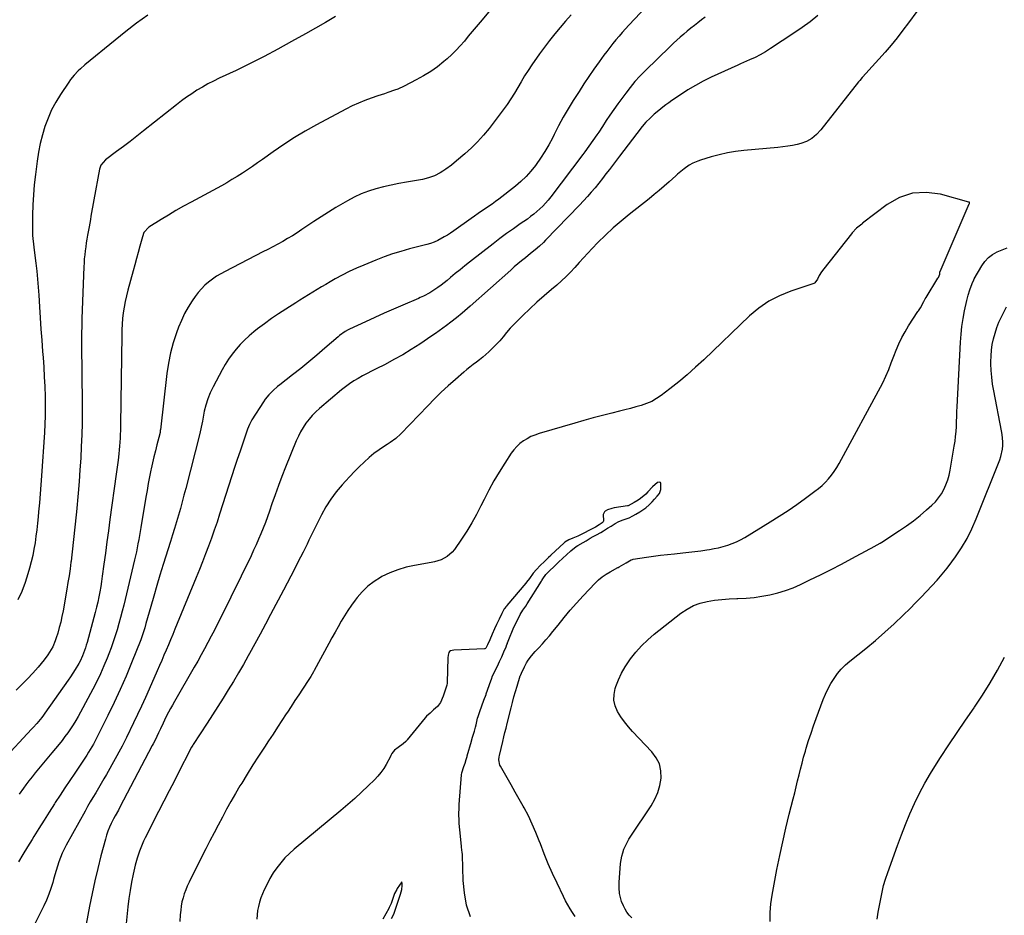
# Model space of a CAD drawing. Units: inches. Extents: x 1910888 to 1916189, y 437807 to 443131.
# Drawn here: x 1912749 to 1913420, y 438438 to 439049 of the extents above; entities that cross this region are included whole.
import ezdxf

# ---------------------------------------------------------------- set-up
doc = ezdxf.new("R2010")
doc.units = ezdxf.units.IN
doc.header["$MEASUREMENT"] = 0
for name, color, linetype in [('1', 7, 'Continuous'), ('7', 7, 'Continuous'), ('8', 7, 'Continuous')]:
    doc.layers.add(name, color=color, linetype=linetype)

msp = doc.modelspace()

# ---------------------------------------------------------------- linework, layer by layer
at = {"layer": '1', "color": 18}
for points in [[(1913009.85, 438458.65, 1820), (1913009.77, 438459.62, 1820), (1913009.58, 438461.08, 1820), (1913006.56, 438456.49, 1820), (1913006.16, 438455.85, 1820), (1913004.75, 438453.11, 1820), (1913003.52, 438449.72, 1820), (1913002.32, 438446.32, 1820), (1913001.1, 438443.63, 1820), (1913000.75, 438442.98, 1820), (1912996.64, 438435.67, 1820)], [(1913002.57, 438436.12, 1820), (1913004.15, 438439.13, 1820), (1913005.11, 438441.8, 1820), (1913006.47, 438445.89, 1820), (1913007.61, 438449.29, 1820), (1913008.74, 438452.71, 1820), (1913009.6, 438455.87, 1820), (1913009.85, 438458.65, 1820)]]:
    msp.add_polyline3d(points, dxfattribs=at)
at = {"layer": '7', "color": 18}
for points in [[(1913184.25, 439066.32, 1832), (1913164.37, 439045.12, 1832), (1913162.12, 439042.68, 1832), (1913159.9, 439040.21, 1832), (1913157.73, 439037.7, 1832), (1913155.58, 439035.17, 1832), (1913153.48, 439032.6, 1832), (1913151.42, 439030, 1832), (1913149.4, 439027.36, 1832), (1913147.42, 439024.7, 1832), (1913144.15, 439020.23, 1832), (1913140.61, 439015.27, 1832), (1913137.14, 439010.27, 1832), (1913133.77, 439005.2, 1832), (1913130.47, 439000.09, 1832), (1913126.54, 438993.87, 1832), (1913123.08, 438988.19, 1832), (1913119.73, 438982.44, 1832), (1913116.55, 438976.59, 1832), (1913113.5, 438970.67, 1832), (1913112.31, 438968.27, 1832), (1913109.82, 438963.57, 1832), (1913107.17, 438958.98, 1832), (1913104.28, 438954.53, 1832), (1913101.23, 438950.18, 1832), (1913100.8, 438949.59, 1832), (1913097.7, 438945.74, 1832), (1913094.42, 438942.09, 1832), (1913090.84, 438938.71, 1832), (1913087.08, 438935.52, 1832), (1913075.74, 438926.68, 1832), (1913073.45, 438924.94, 1832), (1913071.14, 438923.23, 1832), (1913068.79, 438921.56, 1832), (1913066.42, 438919.93, 1832), (1913064.03, 438918.32, 1832), (1913061.66, 438916.69, 1832), (1913059.29, 438915.05, 1832), (1913056.94, 438913.39, 1832), (1913045.03, 438904.92, 1832), (1913042.92, 438903.48, 1832), (1913040.77, 438902.09, 1832), (1913038.58, 438900.78, 1832), (1913034.23, 438898.38, 1832), (1913031.79, 438897.24, 1832), (1913029.24, 438896.37, 1832), (1913026.63, 438895.66, 1832), (1913024.01, 438894.97, 1832), (1913014.87, 438892.63, 1832), (1913009.03, 438891, 1832), (1913003.24, 438889.21, 1832), (1912997.53, 438887.19, 1832), (1912991.87, 438885.01, 1832), (1912983.67, 438881.65, 1832), (1912978.69, 438879.5, 1832), (1912973.77, 438877.22, 1832), (1912968.95, 438874.75, 1832), (1912964.19, 438872.15, 1832), (1912960.72, 438870.16, 1832), (1912957.75, 438868.44, 1832), (1912954.79, 438866.71, 1832), (1912951.85, 438864.94, 1832), (1912948.92, 438863.15, 1832), (1912946.01, 438861.34, 1832), (1912943.09, 438859.53, 1832), (1912940.18, 438857.71, 1832), (1912937.28, 438855.88, 1832), (1912930.57, 438851.66, 1832), (1912925.64, 438848.45, 1832), (1912920.78, 438845.13, 1832), (1912916.03, 438841.66, 1832), (1912911.36, 438838.08, 1832), (1912908.78, 438836.04, 1832), (1912905.54, 438833.31, 1832), (1912902.42, 438830.46, 1832), (1912899.48, 438827.42, 1832), (1912896.66, 438824.26, 1832), (1912894.04, 438820.94, 1832), (1912891.57, 438817.51, 1832), (1912889.31, 438813.94, 1832), (1912887.21, 438810.26, 1832), (1912880.96, 438798.54, 1832), (1912879.04, 438794.54, 1832), (1912877.37, 438790.45, 1832), (1912876.05, 438786.23, 1832), (1912874.98, 438781.92, 1832), (1912873.65, 438775.31, 1832), (1912872.86, 438771.01, 1832), (1912871.96, 438766.73, 1832), (1912862.3, 438729.21, 1832), (1912861.11, 438724.67, 1832), (1912859.9, 438720.14, 1832), (1912858.65, 438715.62, 1832), (1912857.37, 438711.11, 1832), (1912856.05, 438706.61, 1832), (1912854.72, 438702.11, 1832), (1912853.35, 438697.63, 1832), (1912851.95, 438693.15, 1832), (1912846.99, 438677.42, 1832), (1912844.78, 438670.28, 1832), (1912842.61, 438663.12, 1832), (1912840.51, 438655.94, 1832), (1912838.46, 438648.75, 1832), (1912835.2, 438637.17, 1832), (1912834.4, 438634.36, 1832), (1912833.57, 438631.56, 1832), (1912832.66, 438628.78, 1832), (1912831.63, 438626.05, 1832), (1912825.39, 438610.47, 1832), (1912821.62, 438601.37, 1832), (1912817.69, 438592.35, 1832), (1912813.53, 438583.43, 1832), (1912809.22, 438574.57, 1832), (1912799.42, 438555.09, 1832), (1912798.39, 438553.18, 1832), (1912796.14, 438549.46, 1832), (1912794.86, 438547.39, 1832), (1912792.21, 438543.29, 1832), (1912790.84, 438541.27, 1832), (1912786.75, 438535.33, 1832), (1912783.34, 438530.33, 1832), (1912779.97, 438525.31, 1832), (1912776.65, 438520.26, 1832), (1912773.37, 438515.18, 1832), (1912772.79, 438514.26, 1832), (1912769.26, 438508.7, 1832), (1912765.75, 438503.13, 1832), (1912762.26, 438497.54, 1832), (1912758.78, 438491.94, 1832), (1912757.61, 438490.04, 1832), (1912754.47, 438484.94, 1832), (1912751.36, 438479.84, 1832), (1912748.28, 438474.71, 1832)], [(1913073.58, 439059.74, 1836), (1913063.05, 439047.3, 1836), (1913060.34, 439044.08, 1836), (1913057.63, 439040.85, 1836), (1913054.94, 439037.62, 1836), (1913052.26, 439034.37, 1836), (1913049.51, 439031.19, 1836), (1913046.65, 439028.11, 1836), (1913043.65, 439025.18, 1836), (1913040.54, 439022.35, 1836), (1913038.3, 439020.41, 1836), (1913033.88, 439016.86, 1836), (1913029.31, 439013.54, 1836), (1913024.49, 439010.58, 1836), (1913019.53, 439007.85, 1836), (1913011.19, 439003.67, 1836), (1913006.82, 439001.67, 1836), (1913004.58, 439000.8, 1836), (1913000.03, 438999.24, 1836), (1912997.75, 438998.48, 1836), (1912993.18, 438996.94, 1836), (1912988.8, 438995.47, 1836), (1912984.38, 438993.85, 1836), (1912980.01, 438992.09, 1836), (1912975.74, 438990.12, 1836), (1912971.54, 438988.01, 1836), (1912951.39, 438977.25, 1836), (1912943.82, 438973.01, 1836), (1912936.39, 438968.58, 1836), (1912929.13, 438963.85, 1836), (1912922, 438958.92, 1836), (1912914.68, 438953.64, 1836), (1912911.29, 438951.23, 1836), (1912907.87, 438948.86, 1836), (1912904.41, 438946.54, 1836), (1912900.93, 438944.25, 1836), (1912897.41, 438942.03, 1836), (1912893.86, 438939.87, 1836), (1912890.25, 438937.79, 1836), (1912886.62, 438935.76, 1836), (1912866, 438924.56, 1836), (1912860.82, 438921.69, 1836), (1912855.66, 438918.75, 1836), (1912850.56, 438915.74, 1836), (1912845.48, 438912.66, 1836), (1912837.11, 438907.49, 1836), (1912833.86, 438903.8, 1836), (1912832.77, 438900.99, 1836), (1912831.04, 438894.52, 1836), (1912829.9, 438890.3, 1836), (1912828.76, 438886.09, 1836), (1912827.6, 438881.88, 1836), (1912826.44, 438877.67, 1836), (1912822.8, 438864.52, 1836), (1912821.84, 438860.72, 1836), (1912820.99, 438856.91, 1836), (1912820.31, 438853.05, 1836), (1912819.74, 438849.18, 1836), (1912819.32, 438845.29, 1836), (1912818.99, 438841.39, 1836), (1912818.78, 438837.48, 1836), (1912818.67, 438833.56, 1836), (1912818.07, 438788.86, 1836), (1912818.03, 438785.53, 1836), (1912817.99, 438782.2, 1836), (1912817.96, 438778.87, 1836), (1912817.93, 438775.54, 1836), (1912817.92, 438774.22, 1836), (1912817.88, 438771.55, 1836), (1912817.82, 438768.88, 1836), (1912817.73, 438766.21, 1836), (1912817.63, 438763.55, 1836), (1912817.48, 438760.88, 1836), (1912817.29, 438758.22, 1836), (1912817.05, 438755.57, 1836), (1912816.77, 438752.91, 1836), (1912816.26, 438748.59, 1836), (1912815.86, 438745.39, 1836), (1912815.44, 438742.18, 1836), (1912815, 438738.98, 1836), (1912810.67, 438708.06, 1836), (1912809.61, 438700.45, 1836), (1912808.57, 438692.84, 1836), (1912807.54, 438685.23, 1836), (1912806.53, 438677.61, 1836), (1912805.46, 438669.5, 1836), (1912804.96, 438665.95, 1836), (1912804.4, 438662.4, 1836), (1912803.78, 438658.86, 1836), (1912803.1, 438655.34, 1836), (1912802.35, 438651.82, 1836), (1912801.55, 438648.32, 1836), (1912800.68, 438644.84, 1836), (1912799.76, 438641.37, 1836), (1912795.05, 438624.28, 1836), (1912794.51, 438622.42, 1836), (1912793.93, 438620.58, 1836), (1912792.65, 438616.94, 1836), (1912791.92, 438615.15, 1836), (1912790.28, 438611.66, 1836), (1912789.37, 438609.96, 1836), (1912786.96, 438605.79, 1836), (1912785.45, 438603.33, 1836), (1912783.86, 438600.92, 1836), (1912782.23, 438598.53, 1836), (1912766.36, 438576.16, 1836), (1912765.3, 438574.71, 1836), (1912764.22, 438573.28, 1836), (1912761.96, 438570.49, 1836), (1912760.79, 438569.12, 1836), (1912758.41, 438566.43, 1836), (1912757.2, 438565.11, 1836), (1912737.44, 438543.82, 1836)], [(1912964.47, 439051.06, 1838), (1912957.63, 439047.12, 1838), (1912950.77, 439043.2, 1838), (1912943.91, 439039.29, 1838), (1912934.54, 439033.99, 1838), (1912925.19, 439028.84, 1838), (1912915.77, 439023.83, 1838), (1912906.23, 439019.04, 1838), (1912896.62, 439014.39, 1838), (1912885.03, 439008.96, 1838), (1912881.19, 439007.08, 1838), (1912877.4, 439005.1, 1838), (1912873.68, 439003, 1838), (1912870.01, 439000.81, 1838), (1912866.41, 438998.5, 1838), (1912862.87, 438996.1, 1838), (1912859.42, 438993.58, 1838), (1912856.03, 438990.97, 1838), (1912833.51, 438973.07, 1838), (1912828.99, 438969.51, 1838), (1912824.43, 438965.99, 1838), (1912819.84, 438962.52, 1838), (1912815.22, 438959.1, 1838), (1912807.53, 438953.46, 1838), (1912804.5, 438949.71, 1838), (1912803.59, 438946.92, 1838), (1912799.73, 438926.02, 1838), (1912798.83, 438921.14, 1838), (1912797.95, 438916.26, 1838), (1912797.07, 438911.37, 1838), (1912796.2, 438906.48, 1838), (1912795.42, 438902.07, 1838), (1912794.96, 438899.39, 1838), (1912794.53, 438896.7, 1838), (1912794.14, 438894.01, 1838), (1912793.77, 438891.32, 1838), (1912793.46, 438888.62, 1838), (1912793.2, 438885.91, 1838), (1912793.01, 438883.2, 1838), (1912792.88, 438880.49, 1838), (1912791.58, 438845.15, 1838), (1912791.44, 438840.1, 1838), (1912791.33, 438835.05, 1838), (1912791.31, 438830, 1838), (1912791.32, 438824.95, 1838), (1912791.38, 438819.91, 1838), (1912791.43, 438814.86, 1838), (1912791.48, 438809.81, 1838), (1912791.54, 438804.76, 1838), (1912791.68, 438789.96, 1838), (1912791.7, 438781.96, 1838), (1912791.62, 438773.96, 1838), (1912791.42, 438765.96, 1838), (1912791.12, 438757.96, 1838), (1912790.71, 438749.97, 1838), (1912790.22, 438741.98, 1838), (1912789.63, 438733.99, 1838), (1912788.96, 438726.02, 1838), (1912787.82, 438713.47, 1838), (1912787.43, 438709.26, 1838), (1912787.02, 438705.06, 1838), (1912786.59, 438700.85, 1838), (1912786.15, 438696.65, 1838), (1912785.68, 438692.45, 1838), (1912785.2, 438688.25, 1838), (1912784.7, 438684.06, 1838), (1912784.18, 438679.87, 1838), (1912784.07, 438679.04, 1838), (1912783.45, 438674.44, 1838), (1912782.79, 438669.85, 1838), (1912782.06, 438665.27, 1838), (1912781.29, 438660.7, 1838), (1912778.68, 438645.81, 1838), (1912777.93, 438642, 1838), (1912777.1, 438638.21, 1838), (1912776.12, 438634.46, 1838), (1912775.05, 438630.73, 1838), (1912774.04, 438627.44, 1838), (1912773.34, 438625.4, 1838), (1912771.66, 438621.43, 1838), (1912770.68, 438619.5, 1838), (1912768.41, 438615.83, 1838), (1912765.8, 438612.4, 1838), (1912761.62, 438607.45, 1838), (1912758.06, 438603.4, 1838), (1912754.4, 438599.44, 1838), (1912750.59, 438595.62, 1838), (1912746.68, 438591.89, 1838)], [(1913125.02, 439052.23, 1834), (1913121.3, 439047.91, 1834), (1913117.56, 439043.61, 1834), (1913113.88, 439039.25, 1834), (1913110.3, 439034.82, 1834), (1913106.87, 439030.28, 1834), (1913103.53, 439025.67, 1834), (1913098.27, 439018.13, 1834), (1913095.73, 439014.37, 1834), (1913093.26, 439010.56, 1834), (1913090.92, 439006.67, 1834), (1913088.67, 439002.73, 1834), (1913086.38, 438998.81, 1834), (1913083.99, 438994.95, 1834), (1913081.43, 438991.21, 1834), (1913078.76, 438987.54, 1834), (1913069.09, 438974.85, 1834), (1913065.3, 438970.2, 1834), (1913061.32, 438965.72, 1834), (1913057.07, 438961.51, 1834), (1913052.63, 438957.47, 1834), (1913046.98, 438952.67, 1834), (1913043.4, 438949.74, 1834), (1913039.71, 438946.95, 1834), (1913037.68, 438945.56, 1834), (1913035.85, 438944.43, 1834), (1913031.99, 438942.5, 1834), (1913027.94, 438941.02, 1834), (1913023.74, 438940.04, 1834), (1913012.82, 438938.17, 1834), (1913007.59, 438937.2, 1834), (1913002.37, 438936.14, 1834), (1912997.18, 438934.95, 1834), (1912992.02, 438933.67, 1834), (1912986.95, 438932.11, 1834), (1912982, 438930.28, 1834), (1912977.22, 438928.04, 1834), (1912972.56, 438925.52, 1834), (1912964.64, 438920.8, 1834), (1912959.62, 438917.74, 1834), (1912954.64, 438914.62, 1834), (1912949.72, 438911.41, 1834), (1912944.84, 438908.14, 1834), (1912941.45, 438905.82, 1834), (1912938.26, 438903.7, 1834), (1912935.04, 438901.65, 1834), (1912931.75, 438899.68, 1834), (1912928.44, 438897.77, 1834), (1912925.08, 438895.92, 1834), (1912921.72, 438894.1, 1834), (1912918.33, 438892.31, 1834), (1912914.93, 438890.55, 1834), (1912889.11, 438877.31, 1834), (1912886.17, 438875.7, 1834), (1912883.31, 438873.96, 1834), (1912880.55, 438872.06, 1834), (1912877.87, 438870.05, 1834), (1912875.36, 438867.85, 1834), (1912872.98, 438865.51, 1834), (1912870.83, 438862.98, 1834), (1912868.82, 438860.31, 1834), (1912866.81, 438857.36, 1834), (1912864.07, 438853.03, 1834), (1912861.56, 438848.58, 1834), (1912859.39, 438843.95, 1834), (1912857.44, 438839.21, 1834), (1912856.04, 438835.41, 1834), (1912853.81, 438828.62, 1834), (1912851.92, 438821.76, 1834), (1912850.52, 438814.77, 1834), (1912849.45, 438807.71, 1834), (1912845.05, 438769.33, 1834), (1912845, 438768.97, 1834), (1912844.8, 438767.54, 1834), (1912844.66, 438766.83, 1834), (1912844.58, 438766.47, 1834), (1912842.68, 438759.03, 1834), (1912841.67, 438754.95, 1834), (1912840.69, 438750.86, 1834), (1912839.75, 438746.76, 1834), (1912838.84, 438742.65, 1834), (1912838.64, 438741.75, 1834), (1912837.69, 438737.18, 1834), (1912836.78, 438732.61, 1834), (1912835.94, 438728.02, 1834), (1912835.14, 438723.42, 1834), (1912831.71, 438702.8, 1834), (1912831.24, 438700.01, 1834), (1912830.76, 438697.23, 1834), (1912830.26, 438694.46, 1834), (1912829.76, 438691.68, 1834), (1912829.22, 438688.91, 1834), (1912828.66, 438686.15, 1834), (1912828.05, 438683.39, 1834), (1912827.41, 438680.64, 1834), (1912820.03, 438649.81, 1834), (1912818.99, 438645.58, 1834), (1912817.91, 438641.36, 1834), (1912816.77, 438637.16, 1834), (1912815.59, 438632.98, 1834), (1912814.32, 438628.81, 1834), (1912812.97, 438624.68, 1834), (1912811.51, 438620.58, 1834), (1912809.96, 438616.52, 1834), (1912808.86, 438613.73, 1834), (1912806.61, 438608.33, 1834), (1912804.25, 438602.98, 1834), (1912801.71, 438597.72, 1834), (1912799.04, 438592.52, 1834), (1912790.65, 438576.77, 1834), (1912789.06, 438573.89, 1834), (1912787.4, 438571.04, 1834), (1912785.65, 438568.25, 1834), (1912783.85, 438565.49, 1834), (1912781.96, 438562.79, 1834), (1912780.02, 438560.13, 1834), (1912778.01, 438557.52, 1834), (1912775.95, 438554.95, 1834), (1912771.04, 438549.01, 1834), (1912768.8, 438546.3, 1834), (1912766.55, 438543.59, 1834), (1912764.29, 438540.9, 1834), (1912762.03, 438538.2, 1834), (1912759.79, 438535.49, 1834), (1912757.58, 438532.75, 1834), (1912755.43, 438529.97, 1834), (1912753.31, 438527.16, 1834), (1912751.68, 438524.96, 1834), (1912748.81, 438521, 1834)], [(1913293.2, 439051.87, 1828), (1913287.96, 439047.59, 1828), (1913282.52, 439043.57, 1828), (1913276.95, 439039.71, 1828), (1913260.97, 439029.19, 1828), (1913257.55, 439027.05, 1828), (1913254.04, 439025.07, 1828), (1913250.44, 439023.26, 1828), (1913246.76, 439021.61, 1828), (1913244.53, 439020.66, 1828), (1913240.59, 439018.93, 1828), (1913238.63, 439018.04, 1828), (1913220.46, 439009.66, 1828), (1913215.05, 439006.99, 1828), (1913209.74, 439004.15, 1828), (1913204.59, 439001.03, 1828), (1913199.53, 438997.74, 1828), (1913193.73, 438993.74, 1828), (1913191.67, 438992.29, 1828), (1913189.63, 438990.82, 1828), (1913187.62, 438989.3, 1828), (1913184.8, 438987.09, 1828), (1913181.76, 438984.55, 1828), (1913178.84, 438981.88, 1828), (1913176.09, 438979.04, 1828), (1913173.53, 438976.01, 1828), (1913169.93, 438971.43, 1828), (1913166.92, 438967.57, 1828), (1913163.92, 438963.69, 1828), (1913160.95, 438959.8, 1828), (1913158, 438955.89, 1828), (1913151.24, 438946.9, 1828), (1913148.83, 438943.73, 1828), (1913146.38, 438940.58, 1828), (1913143.88, 438937.48, 1828), (1913141.36, 438934.4, 1828), (1913138.78, 438931.36, 1828), (1913136.16, 438928.36, 1828), (1913133.47, 438925.42, 1828), (1913130.74, 438922.52, 1828), (1913107.69, 438898.53, 1828), (1913106.31, 438897.14, 1828), (1913103.45, 438894.46, 1828), (1913100.46, 438891.93, 1828), (1913097.42, 438889.44, 1828), (1913093.85, 438886.6, 1828), (1913091.32, 438884.54, 1828), (1913088.8, 438882.46, 1828), (1913086.33, 438880.34, 1828), (1913083.87, 438878.19, 1828), (1913056.29, 438853.63, 1828), (1913054.43, 438852, 1828), (1913050.67, 438848.78, 1828), (1913046.84, 438845.64, 1828), (1913042.95, 438842.6, 1828), (1913040.05, 438840.41, 1828), (1913037.59, 438838.6, 1828), (1913035.11, 438836.82, 1828), (1913032.61, 438835.08, 1828), (1913030.09, 438833.35, 1828), (1913021.82, 438827.79, 1828), (1913016.06, 438824.07, 1828), (1913010.22, 438820.5, 1828), (1913004.25, 438817.15, 1828), (1912998.18, 438813.95, 1828), (1912992.15, 438810.91, 1828), (1912989.05, 438809.33, 1828), (1912985.96, 438807.72, 1828), (1912982.9, 438806.07, 1828), (1912979.84, 438804.4, 1828), (1912976.85, 438802.63, 1828), (1912973.95, 438800.74, 1828), (1912971.15, 438798.69, 1828), (1912968.44, 438796.52, 1828), (1912953.56, 438783.9, 1828), (1912951.03, 438781.58, 1828), (1912948.62, 438779.15, 1828), (1912946.4, 438776.55, 1828), (1912944.3, 438773.83, 1828), (1912942.4, 438770.97, 1828), (1912940.65, 438768.03, 1828), (1912939.1, 438764.97, 1828), (1912937.7, 438761.84, 1828), (1912930.4, 438743.77, 1828), (1912927.95, 438737.57, 1828), (1912925.57, 438731.33, 1828), (1912923.3, 438725.06, 1828), (1912921.09, 438718.76, 1828), (1912919.45, 438713.94, 1828), (1912918.09, 438710.05, 1828), (1912916.67, 438706.18, 1828), (1912915.18, 438702.33, 1828), (1912913.64, 438698.5, 1828), (1912912.02, 438694.71, 1828), (1912910.36, 438690.93, 1828), (1912908.63, 438687.19, 1828), (1912906.85, 438683.47, 1828), (1912886.23, 438641.42, 1828), (1912884.09, 438637.12, 1828), (1912881.93, 438632.83, 1828), (1912879.72, 438628.57, 1828), (1912877.49, 438624.32, 1828), (1912875.21, 438620.09, 1828), (1912872.9, 438615.88, 1828), (1912870.55, 438611.69, 1828), (1912868.17, 438607.51, 1828), (1912854.58, 438583.99, 1828), (1912853.23, 438581.6, 1828), (1912851.9, 438579.2, 1828), (1912850.62, 438576.77, 1828), (1912848.85, 438573.31, 1828), (1912846.93, 438569.41, 1828), (1912845.09, 438565.46, 1828), (1912843.86, 438562.77, 1828), (1912842.68, 438560.26, 1828), (1912841.45, 438557.76, 1828), (1912840.19, 438555.29, 1828), (1912839.55, 438554.06, 1828), (1912817.47, 438512.07, 1828), (1912816.39, 438510.08, 1828), (1912814.18, 438506.13, 1828), (1912813.15, 438504.11, 1828), (1912811.6, 438500.97, 1828), (1912810.41, 438498.36, 1828), (1912809.32, 438495.7, 1828), (1912808.39, 438492.99, 1828), (1912807.56, 438490.23, 1828), (1912804.51, 438478.83, 1828), (1912802.33, 438470.32, 1828), (1912800.3, 438461.78, 1828), (1912798.46, 438453.19, 1828), (1912796.77, 438444.57, 1828), (1912791.57, 438416.42, 1828)], [(1913360.81, 439054.47, 1826), (1913355.07, 439046.79, 1826), (1913351.29, 439041.75, 1826), (1913347.37, 439036.66, 1826), (1913343.34, 439031.66, 1826), (1913339.15, 439026.79, 1826), (1913334.86, 439022, 1826), (1913327.93, 439014.49, 1826), (1913326.15, 439012.54, 1826), (1913323.54, 439009.56, 1826), (1913321.85, 439007.53, 1826), (1913321.02, 439006.5, 1826), (1913295.26, 438973.93, 1826), (1913292.4, 438970.77, 1826), (1913289.15, 438968.02, 1826), (1913285.53, 438965.87, 1826), (1913281.54, 438964.48, 1826), (1913279.21, 438963.92, 1826), (1913275.96, 438963.21, 1826), (1913272.68, 438962.6, 1826), (1913269.38, 438962.14, 1826), (1913266.07, 438961.77, 1826), (1913242.84, 438959.7, 1826), (1913237.19, 438959.02, 1826), (1913231.58, 438958.11, 1826), (1913226.04, 438956.85, 1826), (1913220.55, 438955.37, 1826), (1913213.23, 438953.14, 1826), (1913211.45, 438952.53, 1826), (1913208.02, 438951.05, 1826), (1913205.63, 438949.74, 1826), (1913202.03, 438947.31, 1826), (1913199.8, 438945.44, 1826), (1913197.61, 438943.52, 1826), (1913196.52, 438942.55, 1826), (1913191.97, 438938.46, 1826), (1913188.58, 438935.47, 1826), (1913185.16, 438932.53, 1826), (1913181.67, 438929.65, 1826), (1913178.15, 438926.83, 1826), (1913164.65, 438916.22, 1826), (1913159.09, 438911.66, 1826), (1913153.66, 438906.96, 1826), (1913148.42, 438902.04, 1826), (1913143.32, 438896.97, 1826), (1913139.34, 438892.85, 1826), (1913136.35, 438889.71, 1826), (1913133.4, 438886.54, 1826), (1913130.51, 438883.32, 1826), (1913127.65, 438880.06, 1826), (1913124.74, 438876.86, 1826), (1913121.73, 438873.77, 1826), (1913118.57, 438870.83, 1826), (1913115.3, 438867.99, 1826), (1913111.72, 438865.04, 1826), (1913106.65, 438860.73, 1826), (1913101.67, 438856.33, 1826), (1913096.82, 438851.79, 1826), (1913092.05, 438847.15, 1826), (1913084.83, 438839.91, 1826), (1913083.54, 438838.56, 1826), (1913081.1, 438835.74, 1826), (1913078.82, 438832.78, 1826), (1913076.37, 438829.97, 1826), (1913075.07, 438828.63, 1826), (1913068.85, 438822.53, 1826), (1913066.84, 438820.64, 1826), (1913064.78, 438818.82, 1826), (1913062.64, 438817.09, 1826), (1913060.45, 438815.43, 1826), (1913058.24, 438813.78, 1826), (1913056.06, 438812.1, 1826), (1913053.92, 438810.36, 1826), (1913051.82, 438808.58, 1826), (1913046.15, 438803.65, 1826), (1913041.29, 438799.32, 1826), (1913036.52, 438794.9, 1826), (1913031.86, 438790.35, 1826), (1913027.29, 438785.71, 1826), (1913008.96, 438766.59, 1826), (1913005.54, 438763.42, 1826), (1913001.77, 438760.7, 1826), (1912999.66, 438759.35, 1826), (1912997.82, 438758.17, 1826), (1912994.16, 438755.77, 1826), (1912990.63, 438753.22, 1826), (1912987.33, 438750.37, 1826), (1912983.9, 438747.15, 1826), (1912980.64, 438744.01, 1826), (1912977.42, 438740.82, 1826), (1912974.27, 438737.56, 1826), (1912971.17, 438734.25, 1826), (1912968.89, 438731.76, 1826), (1912964.91, 438727.02, 1826), (1912961.21, 438722.08, 1826), (1912957.93, 438716.86, 1826), (1912954.93, 438711.44, 1826), (1912947.67, 438696.88, 1826), (1912946.33, 438694.15, 1826), (1912945.05, 438691.4, 1826), (1912943.75, 438688.66, 1826), (1912942.38, 438685.95, 1826), (1912938.84, 438679.12, 1826), (1912936.37, 438674.37, 1826), (1912933.89, 438669.61, 1826), (1912931.41, 438664.85, 1826), (1912928.93, 438660.1, 1826), (1912920.22, 438643.44, 1826), (1912916.68, 438636.74, 1826), (1912913.11, 438630.04, 1826), (1912909.48, 438623.38, 1826), (1912905.82, 438616.74, 1826), (1912904.98, 438615.24, 1826), (1912901.67, 438609.38, 1826), (1912898.3, 438603.56, 1826), (1912894.84, 438597.79, 1826), (1912891.33, 438592.05, 1826), (1912887.75, 438586.35, 1826), (1912884.16, 438580.66, 1826), (1912880.53, 438574.99, 1826), (1912876.88, 438569.34, 1826), (1912867.45, 438554.82, 1826), (1912867.07, 438554.21, 1826), (1912866.32, 438552.98, 1826), (1912864.94, 438550.45, 1826), (1912864.61, 438549.81, 1826), (1912858.13, 438537.08, 1826), (1912854.56, 438530.07, 1826), (1912850.99, 438523.07, 1826), (1912847.43, 438516.06, 1826), (1912843.87, 438509.05, 1826), (1912834.73, 438491.07, 1826), (1912833.65, 438488.85, 1826), (1912832.62, 438486.6, 1826), (1912830.76, 438482.02, 1826), (1912829.2, 438477.33, 1826), (1912827.97, 438472.55, 1826), (1912826.59, 438466.36, 1826), (1912825.46, 438460.84, 1826), (1912824.46, 438455.29, 1826), (1912823.65, 438449.72, 1826), (1912822.96, 438444.12, 1826), (1912821.75, 438432.69, 1826)], [(1913127.85, 438437.57, 1824), (1913126.03, 438440.15, 1824), (1913124.32, 438442.79, 1824), (1913122.7, 438445.48, 1824), (1913121.2, 438448.24, 1824), (1913119.78, 438451.05, 1824), (1913115.45, 438460.13, 1824), (1913112.4, 438466.76, 1824), (1913109.47, 438473.43, 1824), (1913106.73, 438480.19, 1824), (1913104.11, 438487, 1824), (1913103.35, 438489.03, 1824), (1913101.07, 438494.8, 1824), (1913098.61, 438500.49, 1824), (1913095.89, 438506.05, 1824), (1913093, 438511.53, 1824), (1913092.33, 438512.73, 1824), (1913089.63, 438517.55, 1824), (1913086.92, 438522.36, 1824), (1913084.19, 438527.17, 1824), (1913081.45, 438531.96, 1824), (1913076.9, 438539.89, 1824), (1913076.49, 438540.74, 1824), (1913075.83, 438544.39, 1824), (1913075.99, 438546.27, 1824), (1913076.17, 438547.2, 1824), (1913078.47, 438556.87, 1824), (1913079.2, 438559.91, 1824), (1913079.96, 438562.93, 1824), (1913080.73, 438565.96, 1824), (1913081.48, 438568.99, 1824), (1913084.12, 438579.75, 1824), (1913085.06, 438583.47, 1824), (1913086.05, 438587.18, 1824), (1913087.11, 438590.87, 1824), (1913088.21, 438594.54, 1824), (1913090.36, 438601.48, 1824), (1913090.49, 438601.87, 1824), (1913091.13, 438603.4, 1824), (1913093.2, 438607.62, 1824), (1913094.72, 438610.35, 1824), (1913095.88, 438612.21, 1824), (1913098.04, 438615.27, 1824), (1913100.5, 438618.09, 1824), (1913102.97, 438620.67, 1824), (1913105.47, 438623.34, 1824), (1913107.92, 438626.07, 1824), (1913110.28, 438628.86, 1824), (1913112.6, 438631.7, 1824), (1913116.16, 438636.22, 1824), (1913120.28, 438641.3, 1824), (1913124.49, 438646.31, 1824), (1913128.82, 438651.2, 1824), (1913133.24, 438656.03, 1824), (1913141.42, 438664.73, 1824), (1913143.75, 438666.98, 1824), (1913146.21, 438669.05, 1824), (1913148.85, 438670.88, 1824), (1913151.63, 438672.54, 1824), (1913156.95, 438675.37, 1824), (1913157.17, 438675.48, 1824), (1913157.83, 438675.85, 1824), (1913159.43, 438676.8, 1824), (1913162.67, 438678.6, 1824), (1913165.97, 438680.63, 1824), (1913166.89, 438680.99, 1824), (1913167.38, 438681.09, 1824), (1913176.42, 438682.44, 1824), (1913181.2, 438683.11, 1824), (1913185.97, 438683.75, 1824), (1913190.76, 438684.32, 1824), (1913195.55, 438684.85, 1824), (1913201.18, 438685.43, 1824), (1913205.28, 438685.88, 1824), (1913209.37, 438686.37, 1824), (1913213.45, 438686.91, 1824), (1913217.53, 438687.49, 1824), (1913219.32, 438687.76, 1824), (1913222.48, 438688.3, 1824), (1913225.62, 438688.95, 1824), (1913228.72, 438689.75, 1824), (1913231.8, 438690.64, 1824), (1913234.81, 438691.72, 1824), (1913237.76, 438692.94, 1824), (1913240.62, 438694.36, 1824), (1913243.41, 438695.93, 1824), (1913260.84, 438706.57, 1824), (1913266.95, 438710.4, 1824), (1913272.99, 438714.34, 1824), (1913278.92, 438718.43, 1824), (1913284.78, 438722.63, 1824), (1913291.3, 438727.43, 1824), (1913293.78, 438729.38, 1824), (1913296.17, 438731.43, 1824), (1913298.41, 438733.64, 1824), (1913300.57, 438735.95, 1824), (1913302.56, 438738.39, 1824), (1913304.44, 438740.91, 1824), (1913306.15, 438743.56, 1824), (1913307.74, 438746.28, 1824), (1913337.48, 438801.4, 1824), (1913339.67, 438805.82, 1824), (1913341.54, 438810.38, 1824), (1913343.28, 438815, 1824), (1913345.05, 438819.61, 1824), (1913346.64, 438823.69, 1824), (1913348.46, 438827.97, 1824), (1913350.44, 438832.16, 1824), (1913352.68, 438836.22, 1824), (1913355.08, 438840.2, 1824), (1913361.45, 438850.04, 1824), (1913361.78, 438850.54, 1824), (1913363.15, 438852.48, 1824), (1913365.45, 438856.71, 1824), (1913366.49, 438858.63, 1824), (1913367.08, 438859.63, 1824), (1913375.16, 438872.75, 1824), (1913375.24, 438872.89, 1824), (1913375.41, 438873.17, 1824), (1913376.34, 438875.51, 1824), (1913376.41, 438876.67, 1824), (1913376.47, 438877.11, 1824), (1913376.54, 438877.32, 1824), (1913396.49, 438923.35, 1824), (1913396.55, 438923.54, 1824), (1913396.65, 438924.12, 1824), (1913396.61, 438924.29, 1824), (1913396.54, 438924.44, 1824), (1913396.42, 438924.55, 1824), (1913396.26, 438924.63, 1824), (1913376.76, 438930.01, 1824), (1913367.12, 438931.23, 1824), (1913357.81, 438930.74, 1824), (1913348.99, 438927.7, 1824), (1913340.51, 438922.95, 1824), (1913323.79, 438910.14, 1824), (1913323.58, 438909.97, 1824), (1913323.16, 438909.61, 1824), (1913319.69, 438906.78, 1824), (1913316.66, 438903.53, 1824), (1913316.27, 438903.03, 1824), (1913297.26, 438879.02, 1824), (1913297.14, 438878.87, 1824), (1913296.68, 438878.27, 1824), (1913295.83, 438877.06, 1824), (1913294.15, 438874.46, 1824), (1913292.92, 438871.96, 1824), (1913291.3, 438869.52, 1824), (1913290.86, 438869.22, 1824), (1913290.61, 438869.11, 1824), (1913290.48, 438869.06, 1824), (1913274.79, 438863.89, 1824), (1913267.12, 438860.77, 1824), (1913259.82, 438857.02, 1824), (1913253.08, 438852.33, 1824), (1913246.73, 438847.01, 1824), (1913215.51, 438817.11, 1824), (1913209.93, 438811.94, 1824), (1913204.24, 438806.9, 1824), (1913198.38, 438802.04, 1824), (1913192.42, 438797.32, 1824), (1913186.45, 438792.76, 1824), (1913183.29, 438790.61, 1824), (1913180, 438788.73, 1824), (1913176.51, 438787.23, 1824), (1913172.9, 438785.99, 1824), (1913169.18, 438784.96, 1824), (1913165.46, 438783.96, 1824), (1913161.73, 438782.98, 1824), (1913157.99, 438782.02, 1824), (1913152.78, 438780.71, 1824), (1913146.45, 438779.07, 1824), (1913140.12, 438777.39, 1824), (1913133.82, 438775.64, 1824), (1913127.53, 438773.84, 1824), (1913103.2, 438766.75, 1824), (1913100.39, 438765.78, 1824), (1913097.66, 438764.65, 1824), (1913095.05, 438763.26, 1824), (1913092.52, 438761.69, 1824), (1913090.18, 438759.88, 1824), (1913088, 438757.91, 1824), (1913086.06, 438755.69, 1824), (1913084.28, 438753.32, 1824), (1913079.77, 438746.48, 1824), (1913075.98, 438740.5, 1824), (1913072.36, 438734.42, 1824), (1913068.98, 438728.21, 1824), (1913065.76, 438721.9, 1824), (1913063.59, 438717.43, 1824), (1913060.57, 438711.56, 1824), (1913057.38, 438705.8, 1824), (1913053.92, 438700.2, 1824), (1913050.29, 438694.69, 1824), (1913045.47, 438687.75, 1824), (1913043.99, 438685.93, 1824), (1913040.51, 438682.92, 1824), (1913036.35, 438680.75, 1824), (1913031.88, 438679.29, 1824), (1913029.57, 438678.79, 1824), (1913018.24, 438676.85, 1824), (1913012.49, 438675.57, 1824), (1913006.86, 438673.93, 1824), (1913001.43, 438671.75, 1824), (1912996.12, 438669.21, 1824), (1912995.21, 438668.71, 1824), (1912990.68, 438665.87, 1824), (1912986.46, 438662.67, 1824), (1912982.68, 438658.96, 1824), (1912979.2, 438654.9, 1824), (1912977.89, 438653.16, 1824), (1912975.36, 438649.66, 1824), (1912972.91, 438646.1, 1824), (1912970.6, 438642.47, 1824), (1912968.37, 438638.77, 1824), (1912966.22, 438635.03, 1824), (1912964.09, 438631.27, 1824), (1912962, 438627.49, 1824), (1912959.93, 438623.69, 1824), (1912949.91, 438605.11, 1824), (1912949.48, 438604.33, 1824), (1912947.71, 438601.23, 1824), (1912946.76, 438599.72, 1824), (1912946.27, 438598.97, 1824), (1912942.03, 438592.57, 1824), (1912939.41, 438588.63, 1824), (1912936.8, 438584.68, 1824), (1912934.2, 438580.73, 1824), (1912931.6, 438576.77, 1824), (1912930.81, 438575.57, 1824), (1912927.82, 438571.02, 1824), (1912924.83, 438566.47, 1824), (1912921.83, 438561.92, 1824), (1912918.83, 438557.37, 1824), (1912915.93, 438552.97, 1824), (1912911.98, 438546.9, 1824), (1912908.08, 438540.8, 1824), (1912904.26, 438534.65, 1824), (1912900.49, 438528.46, 1824), (1912899.32, 438526.52, 1824), (1912896.22, 438521.26, 1824), (1912893.17, 438515.96, 1824), (1912890.21, 438510.62, 1824), (1912887.3, 438505.25, 1824), (1912884.45, 438499.84, 1824), (1912881.62, 438494.43, 1824), (1912878.82, 438489, 1824), (1912876.04, 438483.55, 1824), (1912865.82, 438463.39, 1824), (1912864.57, 438460.82, 1824), (1912863.4, 438458.21, 1824), (1912862.33, 438455.57, 1824), (1912861.33, 438452.89, 1824), (1912860.49, 438450.17, 1824), (1912859.78, 438447.42, 1824), (1912859.27, 438444.62, 1824), (1912858.89, 438441.8, 1824), (1912858.57, 438438.52, 1824), (1912858.26, 438434.04, 1824)], [(1913166.4, 438436.62, 1826), (1913164.69, 438438.47, 1826), (1913163.14, 438440.43, 1826), (1913161.83, 438442.55, 1826), (1913160.67, 438444.78, 1826), (1913159.45, 438447.72, 1826), (1913158.86, 438449.5, 1826), (1913158.08, 438453.18, 1826), (1913157.77, 438456.94, 1826), (1913157.85, 438460.71, 1826), (1913158.82, 438473.58, 1826), (1913159.12, 438476.09, 1826), (1913159.58, 438478.56, 1826), (1913160.26, 438480.98, 1826), (1913161.09, 438483.36, 1826), (1913162.1, 438485.69, 1826), (1913163.21, 438487.96, 1826), (1913164.46, 438490.16, 1826), (1913165.8, 438492.31, 1826), (1913179.56, 438512.93, 1826), (1913182.08, 438517.38, 1826), (1913184.12, 438522, 1826), (1913185.46, 438526.88, 1826), (1913186.34, 438531.91, 1826), (1913186.16, 438536.85, 1826), (1913185.21, 438541.51, 1826), (1913183.08, 438545.78, 1826), (1913180.17, 438549.77, 1826), (1913166.93, 438563.63, 1826), (1913164.09, 438566.83, 1826), (1913161.41, 438570.16, 1826), (1913158.97, 438573.67, 1826), (1913156.71, 438577.31, 1826), (1913155.14, 438581.1, 1826), (1913154.24, 438584.95, 1826), (1913154.34, 438588.91, 1826), (1913155.1, 438592.94, 1826), (1913155.54, 438594.27, 1826), (1913157.31, 438598.9, 1826), (1913159.36, 438603.4, 1826), (1913161.83, 438607.68, 1826), (1913164.58, 438611.81, 1826), (1913165.59, 438613.19, 1826), (1913169.23, 438617.74, 1826), (1913173.09, 438622.07, 1826), (1913177.29, 438626.08, 1826), (1913181.71, 438629.88, 1826), (1913199.96, 438644.33, 1826), (1913204.08, 438647.11, 1826), (1913208.41, 438649.45, 1826), (1913213.03, 438651.12, 1826), (1913217.85, 438652.34, 1826), (1913222.85, 438653.09, 1826), (1913227.85, 438653.7, 1826), (1913232.88, 438654.08, 1826), (1913237.93, 438654.32, 1826), (1913238.81, 438654.34, 1826), (1913244.28, 438654.62, 1826), (1913249.74, 438655.1, 1826), (1913255.16, 438655.87, 1826), (1913260.56, 438656.84, 1826), (1913260.61, 438656.85, 1826), (1913265.96, 438658.17, 1826), (1913271.22, 438659.73, 1826), (1913276.35, 438661.68, 1826), (1913281.4, 438663.88, 1826), (1913287.89, 438667, 1826), (1913295.11, 438670.52, 1826), (1913302.29, 438674.12, 1826), (1913309.43, 438677.81, 1826), (1913316.53, 438681.57, 1826), (1913328.6, 438688.06, 1826), (1913329.64, 438688.62, 1826), (1913331.72, 438689.76, 1826), (1913335.81, 438692.14, 1826), (1913336.8, 438692.78, 1826), (1913348.88, 438700.61, 1826), (1913353.7, 438703.89, 1826), (1913358.41, 438707.31, 1826), (1913362.96, 438710.95, 1826), (1913367.4, 438714.72, 1826), (1913370.92, 438717.85, 1826), (1913373.36, 438720.28, 1826), (1913375.59, 438722.88, 1826), (1913377.49, 438725.72, 1826), (1913379.19, 438728.72, 1826), (1913380.58, 438731.88, 1826), (1913381.78, 438735.11, 1826), (1913382.7, 438738.44, 1826), (1913383.43, 438741.82, 1826), (1913386.25, 438758.16, 1826), (1913386.76, 438761.5, 1826), (1913387.18, 438764.85, 1826), (1913387.47, 438768.21, 1826), (1913387.66, 438771.58, 1826), (1913387.8, 438774.95, 1826), (1913387.95, 438778.33, 1826), (1913388.1, 438781.7, 1826), (1913388.26, 438785.08, 1826), (1913390.45, 438829.01, 1826), (1913390.85, 438834.42, 1826), (1913391.42, 438839.81, 1826), (1913392.25, 438845.16, 1826), (1913393.26, 438850.49, 1826), (1913394.73, 438857.38, 1826), (1913395.65, 438861.08, 1826), (1913396.82, 438864.72, 1826), (1913398.37, 438868.97, 1826), (1913399.49, 438871.53, 1826), (1913399.82, 438872.15, 1826), (1913405.01, 438881.13, 1826), (1913407.11, 438884.07, 1826), (1913409.5, 438886.69, 1826), (1913412.34, 438888.8, 1826), (1913415.58, 438890.63, 1826), (1913418.95, 438892.04, 1826), (1913422.36, 438893.32, 1826)], [(1913260.76, 438434.11, 1828), (1913260.7, 438440.11, 1828), (1913261.2, 438446.09, 1828), (1913262.05, 438452.05, 1828), (1913265.4, 438469.57, 1828), (1913267.29, 438479.01, 1828), (1913269.3, 438488.43, 1828), (1913271.48, 438497.82, 1828), (1913273.77, 438507.18, 1828), (1913276.47, 438517.76, 1828), (1913277.49, 438521.81, 1828), (1913278.49, 438525.86, 1828), (1913279.47, 438529.92, 1828), (1913280.44, 438533.98, 1828), (1913281.43, 438538.04, 1828), (1913282.47, 438542.08, 1828), (1913283.58, 438546.11, 1828), (1913284.74, 438550.12, 1828), (1913285.39, 438552.31, 1828), (1913286.97, 438557.39, 1828), (1913288.6, 438562.44, 1828), (1913290.34, 438567.47, 1828), (1913292.14, 438572.47, 1828), (1913296.95, 438585.43, 1828), (1913298.49, 438589.18, 1828), (1913300.2, 438592.85, 1828), (1913302.15, 438596.38, 1828), (1913304.28, 438599.84, 1828), (1913306.67, 438603.09, 1828), (1913309.25, 438606.18, 1828), (1913312.1, 438609.02, 1828), (1913315.14, 438611.68, 1828), (1913325.94, 438620.3, 1828), (1913332.54, 438625.75, 1828), (1913339.02, 438631.33, 1828), (1913345.32, 438637.12, 1828), (1913351.5, 438643.04, 1828), (1913356.1, 438647.59, 1828), (1913359.86, 438651.37, 1828), (1913363.6, 438655.17, 1828), (1913367.29, 438659.02, 1828), (1913370.95, 438662.9, 1828), (1913374.51, 438666.86, 1828), (1913377.98, 438670.9, 1828), (1913381.3, 438675.07, 1828), (1913384.52, 438679.31, 1828), (1913387, 438682.7, 1828), (1913391.14, 438688.84, 1828), (1913394.95, 438695.16, 1828), (1913398.26, 438701.75, 1828), (1913401.25, 438708.52, 1828), (1913417.23, 438748.85, 1828), (1913418.03, 438751.22, 1828), (1913419.04, 438756.08, 1828), (1913419.26, 438758.57, 1828), (1913419.26, 438761.07, 1828), (1913419.15, 438763.57, 1828), (1913418.87, 438766.06, 1828), (1913418.47, 438768.54, 1828), (1913413.14, 438795.95, 1828), (1913412.37, 438800.54, 1828), (1913411.77, 438805.14, 1828), (1913411.42, 438809.76, 1828), (1913411.23, 438814.4, 1828), (1913411.22, 438815.77, 1828), (1913411.31, 438819.72, 1828), (1913411.6, 438823.66, 1828), (1913412.18, 438827.56, 1828), (1913412.96, 438831.44, 1828), (1913414.02, 438835.26, 1828), (1913415.25, 438839.01, 1828), (1913416.74, 438842.67, 1828), (1913418.4, 438846.26, 1828), (1913421.89, 438853.14, 1828)], [(1913056.45, 438437.36, 1822), (1913053.84, 438445.33, 1822), (1913052.31, 438453.58, 1822), (1913051.5, 438462, 1822), (1913051, 438479.35, 1822), (1913051, 438479.56, 1822), (1913050.98, 438479.98, 1822), (1913050.89, 438481.03, 1822), (1913050.33, 438484.77, 1822), (1913050.29, 438485.25, 1822), (1913050.26, 438485.48, 1822), (1913049.17, 438496.53, 1822), (1913048.81, 438500.84, 1822), (1913048.69, 438503, 1822), (1913048.55, 438507.32, 1822), (1913048.64, 438511.63, 1822), (1913048.76, 438513.79, 1822), (1913050.33, 438534.01, 1822), (1913050.56, 438535.37, 1822), (1913051.97, 438539.81, 1822), (1913052.71, 438542.13, 1822), (1913053.51, 438544.64, 1822), (1913053.86, 438545.86, 1822), (1913054.1, 438546.66, 1822), (1913054.22, 438547.07, 1822), (1913057.18, 438557.1, 1822), (1913057.25, 438557.36, 1822), (1913057.92, 438559.7, 1822), (1913059.09, 438563.91, 1822), (1913059.85, 438566.66, 1822), (1913060.24, 438568.22, 1822), (1913061.31, 438572.66, 1822), (1913061.63, 438573.86, 1822), (1913062.77, 438577.22, 1822), (1913064.2, 438581.05, 1822), (1913065.64, 438584.88, 1822), (1913067.05, 438588.76, 1822), (1913067.21, 438589.2, 1822), (1913070.3, 438598.13, 1822), (1913070.7, 438599.27, 1822), (1913071.56, 438601.52, 1822), (1913072.53, 438603.64, 1822), (1913073.06, 438604.68, 1822), (1913074.91, 438608.26, 1822), (1913076.3, 438611.28, 1822), (1913077.76, 438614.63, 1822), (1913079.23, 438617.98, 1822), (1913080.7, 438621.33, 1822), (1913081.32, 438622.85, 1822), (1913081.62, 438623.62, 1822), (1913081.77, 438624.01, 1822), (1913083.96, 438629.83, 1822), (1913084.11, 438630.21, 1822), (1913085.59, 438633.6, 1822), (1913087.23, 438637.02, 1822), (1913088.88, 438640.45, 1822), (1913090.36, 438643.44, 1822), (1913092.21, 438646.33, 1822), (1913094.21, 438649.16, 1822), (1913095.19, 438650.68, 1822), (1913104.85, 438666.23, 1822), (1913105.08, 438666.6, 1822), (1913105.78, 438667.68, 1822), (1913107.91, 438670.61, 1822), (1913110.4, 438673.27, 1822), (1913113.39, 438676.13, 1822), (1913116.39, 438678.98, 1822), (1913119.39, 438681.81, 1822), (1913121.93, 438684.11, 1822), (1913124.87, 438686.76, 1822), (1913128.59, 438689.87, 1822), (1913129.54, 438690.47, 1822), (1913133.21, 438692.4, 1822), (1913135.41, 438693.71, 1822), (1913137.99, 438695.39, 1822), (1913140.19, 438696.62, 1822), (1913142.46, 438697.81, 1822), (1913145.26, 438699.33, 1822), (1913147.03, 438700.37, 1822), (1913149.94, 438702.17, 1822), (1913152.26, 438703.62, 1822), (1913155.18, 438705.43, 1822), (1913157.53, 438706.79, 1822), (1913160.61, 438708.04, 1822), (1913164.68, 438709.4, 1822), (1913167.16, 438710.58, 1822), (1913169.26, 438711.87, 1822), (1913171.86, 438713.49, 1822), (1913176.02, 438716.18, 1822), (1913178.24, 438718.09, 1822), (1913180.25, 438720.23, 1822), (1913181.82, 438721.97, 1822), (1913183.79, 438724.14, 1822), (1913185.23, 438725.98, 1822), (1913186.25, 438728.63, 1822), (1913186.32, 438732.61, 1822), (1913185.98, 438733.4, 1822), (1913185.15, 438733.66, 1822), (1913184.02, 438733.41, 1822), (1913180.53, 438730.46, 1822), (1913177.41, 438727.03, 1822), (1913175.88, 438725.5, 1822), (1913172.28, 438722.5, 1822), (1913170.65, 438721.34, 1822), (1913168.09, 438719.7, 1822), (1913163.84, 438717.6, 1822), (1913163.38, 438717.51, 1822), (1913154.41, 438716.05, 1822), (1913152.85, 438715.74, 1822), (1913149.84, 438714.74, 1822), (1913148.17, 438713.74, 1822), (1913147.79, 438713.37, 1822), (1913146.86, 438711.48, 1822), (1913147.08, 438707.33, 1822), (1913146.87, 438706.69, 1822), (1913146.16, 438705.9, 1822), (1913144.17, 438704.6, 1822), (1913141.63, 438703.03, 1822), (1913137.67, 438700.8, 1822), (1913133.7, 438698.74, 1822), (1913129.68, 438696.88, 1822), (1913126.16, 438695.4, 1822), (1913123.55, 438694.3, 1822), (1913120.8, 438692.69, 1822), (1913120.13, 438692.09, 1822), (1913111.56, 438684.01, 1822), (1913111.25, 438683.71, 1822), (1913109.68, 438682.21, 1822), (1913106.82, 438679.48, 1822), (1913103.96, 438676.75, 1822), (1913101.34, 438674.18, 1822), (1913099.24, 438671.58, 1822), (1913096.68, 438668.03, 1822), (1913094.72, 438665.42, 1822), (1913094.24, 438664.83, 1822), (1913081.19, 438649.51, 1822), (1913080.89, 438649.16, 1822), (1913079.5, 438647.29, 1822), (1913077.82, 438644.08, 1822), (1913075.94, 438640.17, 1822), (1913074.24, 438636.64, 1822), (1913072.79, 438633.52, 1822), (1913071.27, 438630.04, 1822), (1913069.57, 438626.17, 1822), (1913068.05, 438622.69, 1822), (1913066.84, 438620.36, 1822), (1913066.65, 438620.2, 1822), (1913066.21, 438619.99, 1822), (1913065.95, 438619.95, 1822), (1913045.07, 438619.09, 1822), (1913042.82, 438618.54, 1822), (1913042.16, 438618.09, 1822), (1913041.72, 438617.43, 1822), (1913041.22, 438615.74, 1822), (1913041.02, 438613.89, 1822), (1913040.62, 438597.03, 1822), (1913040.6, 438596.59, 1822), (1913040.42, 438595.26, 1822), (1913039.24, 438591.72, 1822), (1913037.74, 438587.72, 1822), (1913036, 438583.3, 1822), (1913033.9, 438580.61, 1822), (1913031.3, 438578.34, 1822), (1913028.92, 438576.24, 1822), (1913026.5, 438574.02, 1822), (1913025.45, 438572.85, 1822), (1913013.28, 438557.84, 1822), (1913013.08, 438557.6, 1822), (1913012.47, 438556.91, 1822), (1913010.65, 438555.16, 1822), (1913007.2, 438552.65, 1822), (1913004.7, 438550.9, 1822), (1913002.93, 438548.59, 1822), (1913002.17, 438547.29, 1822), (1913001.84, 438546.65, 1822), (1912998.94, 438541.12, 1822), (1912997.27, 438538.29, 1822), (1912995.44, 438535.59, 1822), (1912993.35, 438533.09, 1822), (1912991.1, 438530.7, 1822), (1912986.77, 438526.54, 1822), (1912982.18, 438522.23, 1822), (1912977.53, 438517.98, 1822), (1912972.79, 438513.83, 1822), (1912967.99, 438509.75, 1822), (1912936.29, 438483.37, 1822), (1912933.06, 438480.47, 1822), (1912929.99, 438477.43, 1822), (1912927.15, 438474.16, 1822), (1912924.47, 438470.75, 1822), (1912922.04, 438467.16, 1822), (1912919.76, 438463.47, 1822), (1912917.74, 438459.64, 1822), (1912915.88, 438455.71, 1822), (1912914.66, 438452.88, 1822), (1912913.58, 438450.11, 1822), (1912912.63, 438447.29, 1822), (1912911.89, 438444.42, 1822), (1912911.29, 438441.5, 1822), (1912910.93, 438438.55, 1822), (1912910.74, 438435.59, 1822)]]:
    msp.add_polyline3d(points, dxfattribs=at)
at = {"layer": '8', "color": 18}
for points in [[(1912836.38, 439052.01, 1840), (1912828.8, 439046.58, 1840), (1912821.4, 439040.91, 1840), (1912814.12, 439035.07, 1840), (1912793.65, 439018.11, 1840), (1912790.59, 439015.45, 1840), (1912789.11, 439014.07, 1840), (1912786.27, 439011.19, 1840), (1912783.71, 439008.07, 1840), (1912782.54, 439006.42, 1840), (1912776.9, 438997.92, 1840), (1912773.76, 438992.74, 1840), (1912770.91, 438987.42, 1840), (1912768.5, 438981.89, 1840), (1912766.38, 438976.22, 1840), (1912764.66, 438970.4, 1840), (1912763.15, 438964.53, 1840), (1912761.98, 438958.58, 1840), (1912761.03, 438952.59, 1840), (1912759.83, 438943.31, 1840), (1912759.06, 438936.42, 1840), (1912758.46, 438929.53, 1840), (1912758.12, 438922.61, 1840), (1912757.95, 438915.69, 1840), (1912757.88, 438905.82, 1840), (1912757.98, 438901.83, 1840), (1912758.14, 438899.84, 1840), (1912758.59, 438895.88, 1840), (1912758.83, 438893.9, 1840), (1912759.31, 438889.93, 1840), (1912760.15, 438883.02, 1840), (1912760.77, 438877.58, 1840), (1912761.31, 438872.13, 1840), (1912761.76, 438866.67, 1840), (1912762.15, 438861.2, 1840), (1912762.64, 438853.2, 1840), (1912763.12, 438845.59, 1840), (1912763.63, 438837.98, 1840), (1912764.18, 438830.37, 1840), (1912764.75, 438822.76, 1840), (1912765.06, 438818.68, 1840), (1912765.52, 438812.06, 1840), (1912765.91, 438805.42, 1840), (1912766.19, 438798.79, 1840), (1912766.4, 438792.14, 1840), (1912766.44, 438790.26, 1840), (1912766.5, 438784.56, 1840), (1912766.46, 438778.86, 1840), (1912766.27, 438773.16, 1840), (1912765.97, 438767.47, 1840), (1912764.05, 438737.88, 1840), (1912763.62, 438731.75, 1840), (1912763.16, 438725.62, 1840), (1912762.63, 438719.5, 1840), (1912762.06, 438713.38, 1840), (1912761.73, 438710.01, 1840), (1912761.26, 438705.58, 1840), (1912760.76, 438701.16, 1840), (1912760.19, 438696.74, 1840), (1912759.58, 438692.33, 1840), (1912758.85, 438687.95, 1840), (1912758.01, 438683.59, 1840), (1912756.98, 438679.26, 1840), (1912755.84, 438674.97, 1840), (1912754.75, 438671.19, 1840), (1912752.76, 438665.11, 1840), (1912750.49, 438659.16, 1840), (1912747.78, 438653.38, 1840)], [(1913216.36, 439050.69, 1830), (1913213.91, 439048.79, 1830), (1913211.48, 439046.9, 1830), (1913209.05, 439044.99, 1830), (1913206.63, 439043.07, 1830), (1913204.24, 439041.12, 1830), (1913201.79, 439039.11, 1830), (1913199.4, 439037.08, 1830), (1913197.05, 439035.02, 1830), (1913194.76, 439032.9, 1830), (1913192.5, 439030.73, 1830), (1913175.47, 439014.05, 1830), (1913171.94, 439010.43, 1830), (1913168.54, 439006.69, 1830), (1913165.33, 439002.8, 1830), (1913162.25, 438998.79, 1830), (1913156.94, 438991.54, 1830), (1913154.23, 438987.76, 1830), (1913151.55, 438983.95, 1830), (1913148.95, 438980.1, 1830), (1913146.39, 438976.21, 1830), (1913143.9, 438972.34, 1830), (1913142.61, 438970.37, 1830), (1913139.96, 438966.49, 1830), (1913137.23, 438962.66, 1830), (1913134.44, 438958.88, 1830), (1913133.02, 438957, 1830), (1913111.13, 438928.11, 1830), (1913109.42, 438925.96, 1830), (1913107.63, 438923.87, 1830), (1913105.74, 438921.87, 1830), (1913103.78, 438919.94, 1830), (1913101.73, 438918.1, 1830), (1913099.63, 438916.32, 1830), (1913097.45, 438914.64, 1830), (1913095.22, 438913.02, 1830), (1913090.39, 438909.67, 1830), (1913085.73, 438906.39, 1830), (1913081.11, 438903.06, 1830), (1913076.55, 438899.66, 1830), (1913072.02, 438896.2, 1830), (1913055.86, 438883.66, 1830), (1913052.58, 438881.08, 1830), (1913049.32, 438878.48, 1830), (1913046.09, 438875.85, 1830), (1913042.87, 438873.19, 1830), (1913040.51, 438871.21, 1830), (1913038.47, 438869.56, 1830), (1913036.4, 438867.94, 1830), (1913034.27, 438866.4, 1830), (1913032.11, 438864.89, 1830), (1913028.74, 438862.66, 1830), (1913024.42, 438860.41, 1830), (1913022.19, 438859.42, 1830), (1913021.07, 438858.93, 1830), (1913010.43, 438854.41, 1830), (1913004.01, 438851.64, 1830), (1912997.6, 438848.83, 1830), (1912991.22, 438845.94, 1830), (1912984.86, 438843.02, 1830), (1912974.07, 438837.99, 1830), (1912973, 438837.46, 1830), (1912970.94, 438836.3, 1830), (1912967.08, 438833.52, 1830), (1912966.17, 438832.75, 1830), (1912957.21, 438824.92, 1830), (1912951.8, 438820.27, 1830), (1912946.33, 438815.68, 1830), (1912940.79, 438811.19, 1830), (1912935.19, 438806.76, 1830), (1912926.57, 438800.05, 1830), (1912924.98, 438798.77, 1830), (1912921.89, 438796.11, 1830), (1912918.98, 438793.26, 1830), (1912916.42, 438790.12, 1830), (1912915.27, 438788.45, 1830), (1912907.42, 438776.06, 1830), (1912905.78, 438773.05, 1830), (1912904.51, 438769.86, 1830), (1912901.23, 438760.32, 1830), (1912899.33, 438754.73, 1830), (1912897.45, 438749.13, 1830), (1912895.61, 438743.52, 1830), (1912893.8, 438737.9, 1830), (1912885.43, 438711.7, 1830), (1912883.65, 438706.26, 1830), (1912881.81, 438700.83, 1830), (1912879.89, 438695.43, 1830), (1912877.92, 438690.05, 1830), (1912875.88, 438684.69, 1830), (1912873.81, 438679.35, 1830), (1912871.68, 438674.02, 1830), (1912869.53, 438668.71, 1830), (1912854.95, 438633.32, 1830), (1912853.48, 438629.76, 1830), (1912852, 438626.22, 1830), (1912850.5, 438622.68, 1830), (1912849, 438619.14, 1830), (1912847.48, 438615.6, 1830), (1912845.96, 438612.07, 1830), (1912844.43, 438608.55, 1830), (1912842.89, 438605.02, 1830), (1912837.43, 438592.53, 1830), (1912834.85, 438586.74, 1830), (1912832.23, 438580.96, 1830), (1912829.55, 438575.22, 1830), (1912826.82, 438569.49, 1830), (1912822.04, 438559.58, 1830), (1912821.3, 438558.07, 1830), (1912819.75, 438555.08, 1830), (1912818.94, 438553.61, 1830), (1912808.29, 438534.42, 1830), (1912806.51, 438531.25, 1830), (1912804.7, 438528.1, 1830), (1912802.85, 438524.97, 1830), (1912800.98, 438521.86, 1830), (1912799.11, 438518.74, 1830), (1912797.27, 438515.61, 1830), (1912795.46, 438512.46, 1830), (1912793.69, 438509.29, 1830), (1912780.93, 438486.23, 1830), (1912779.49, 438483.45, 1830), (1912778.15, 438480.63, 1830), (1912776.97, 438477.74, 1830), (1912775.88, 438474.81, 1830), (1912774.9, 438471.83, 1830), (1912773.96, 438468.84, 1830), (1912773.08, 438465.84, 1830), (1912772.23, 438462.82, 1830), (1912771.66, 438460.67, 1830), (1912770.43, 438456.61, 1830), (1912769.05, 438452.61, 1830), (1912767.44, 438448.7, 1830), (1912765.66, 438444.86, 1830), (1912749.73, 438412.88, 1830)], [(1913333.74, 438435.78, 1830), (1913334.48, 438440.37, 1830), (1913335.27, 438444.96, 1830), (1913336.08, 438449.54, 1830), (1913337.02, 438454.08, 1830), (1913338.11, 438458.59, 1830), (1913339.42, 438463.03, 1830), (1913340.89, 438467.44, 1830), (1913347.53, 438485.9, 1830), (1913350.24, 438493.14, 1830), (1913353.06, 438500.33, 1830), (1913356.06, 438507.46, 1830), (1913359.17, 438514.53, 1830), (1913362.53, 438521.48, 1830), (1913366.09, 438528.32, 1830), (1913369.97, 438534.99, 1830), (1913374.05, 438541.55, 1830), (1913376.96, 438545.99, 1830), (1913382.58, 438554.5, 1830), (1913388.25, 438562.97, 1830), (1913393.98, 438571.4, 1830), (1913399.75, 438579.8, 1830), (1913400.04, 438580.22, 1830), (1913405.54, 438588.49, 1830), (1913410.82, 438596.89, 1830), (1913415.76, 438605.49, 1830), (1913420.49, 438614.23, 1830)]]:
    msp.add_polyline3d(points, dxfattribs=at)

doc.saveas('drawing.dxf')
